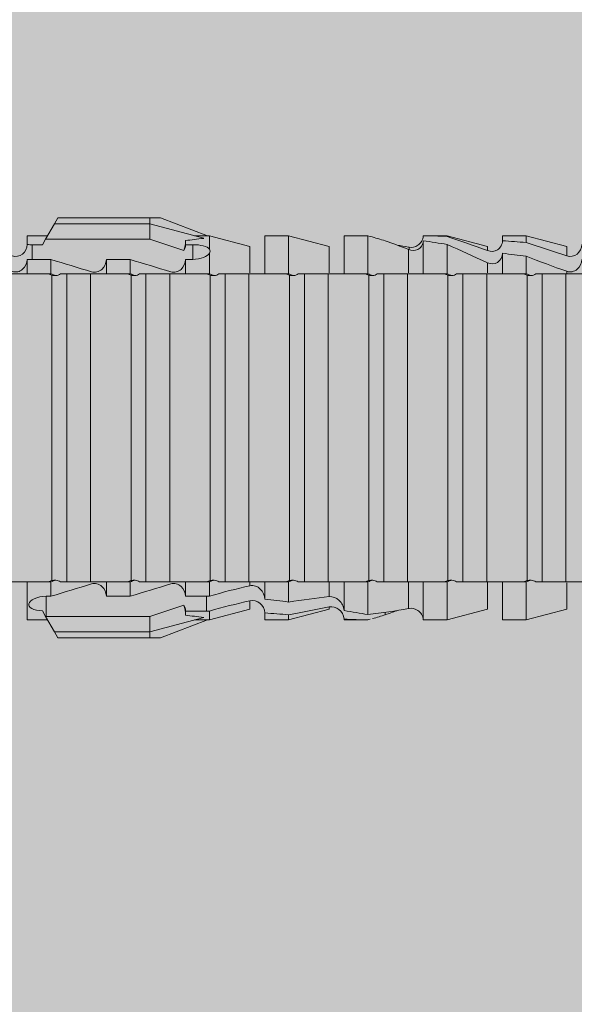
# Model space of a CAD drawing. Units: millimetres. Extents: x 2244 to 9936, y 1230 to 4165.
# Drawn here: x 3533 to 3547, y 2542 to 2567 of the extents above; entities that cross this region are included whole.
import ezdxf

# ---------------------------------------------------------------- set-up
doc = ezdxf.new("R2010")
doc.units = ezdxf.units.MM
doc.layers.add('90%', color=7, linetype='Continuous', transparency=0.9)
doc.layers.add('Schmale Volllinie rot', color=1, linetype='Continuous', lineweight=13)

# ---------------------------------------------------------------- blocks, each defined once
blk = doc.blocks.new('HRD')
at = {"layer": 'Schmale Volllinie rot'}
for p, q in [((45.255, 1.352), (45.167, 1.2)), ((47.599, 1.352), (45.255, 1.352)), ((47.599, 1.2), (47.599, 1.352)), ((47.599, 1.352), (47.865, 1.352)), ((47.865, 1.352), (49.064, 0.897)), ((45.167, 1.2), (44.941, 0.809)), ((47.599, 1.2), (45.167, 1.2)), ((47.599, 1.2), (48.97, 0.833)), ((47.599, 0.809), (47.599, 1.2)), ((44.992, 0.897), (44.47, 0.897)), ((44.47, 0.897), (44.47, 0.672)), ((44.941, 0.809), (44.862, 0.671)), ((47.599, 0.809), (44.941, 0.809)), ((48.463, 0.521), (47.599, 0.809)), ((48.507, 0.671), (48.507, 0.774)), ((49.113, 0.897), (49.064, 0.897)), ((50.145, 0.621), (49.113, 0.897)), ((49.113, 0.558), (49.113, 0.897)), ((51.132, 0.897), (50.526, 0.897)), ((50.526, -0.074), (50.526, 0.897)), ((52.164, 0.621), (51.132, 0.897)), ((51.132, -0.074), (51.132, 0.897)), ((53.15, 0.897), (52.545, 0.897)), ((52.545, -0.074), (52.545, 0.897)), ((53.207, 0.882), (53.15, 0.897)), ((53.15, -0.074), (53.15, 0.897)), ((54.563, -0.074), (54.563, 0.773)), ((55.169, 0.897), (54.594, 0.897)), ((56.201, 0.621), (55.169, 0.897)), ((55.169, 0.897), (55.169, 0.88)), ((57.188, 0.897), (56.582, 0.897)), ((56.582, 0.897), (56.582, 0.772)), ((58.22, 0.621), (57.188, 0.897)), ((57.188, 0.897), (57.188, 0.727)), ((44.6, 0.671), (44.6, 0.294)), ((44.862, 0.671), (44.6, 0.671)), ((48.688, 0.671), (48.507, 0.671)), ((48.688, 0.671), (48.688, 0.294)), ((50.145, -0.049), (50.145, 0.621)), ((52.164, -0.049), (52.164, 0.621)), ((54.183, -0.049), (54.183, 0.548)), ((54.205, 0.604), (54.203, 0.546)), ((55.169, -0.074), (55.169, 0.676)), ((56.201, 0.621), (56.201, 0.519)), ((58.22, 0.621), (58.22, 0.385)), ((44.47, -0.074), (44.47, 0.295)), ((44.6, 0.294), (45.076, 0.294)), ((45.076, -0.074), (45.076, 0.294)), ((46.489, -0.074), (46.489, 0.294)), ((46.489, 0.294), (47.094, 0.294)), ((47.094, -0.074), (47.094, 0.294)), ((48.507, -0.074), (48.507, 0.294)), ((48.507, 0.294), (48.688, 0.294)), ((49.113, -0.074), (49.113, 0.454)), ((56.582, -0.074), (56.582, 0.453)), ((57.188, -0.074), (57.188, 0.38)), ((56.201, -0.049), (56.201, 0.21)), ((45.076, -0.074), (45.008, -0.074)), ((45.099, -7.891), (45.099, -0.104)), ((46.085, -0.074), (45.479, -0.074)), ((45.479, -7.921), (45.479, -0.074)), ((46.085, -7.921), (46.085, -0.074)), ((47.094, -0.074), (47.027, -0.074)), ((47.117, -7.891), (47.117, -0.104)), ((47.498, -7.921), (47.498, -0.074)), ((48.104, -0.074), (47.498, -0.074)), ((48.104, -7.921), (48.104, -0.074)), ((49.113, -0.074), (49.045, -0.074)), ((49.136, -7.891), (49.136, -0.104)), ((50.122, -0.074), (49.517, -0.074)), ((49.517, -7.921), (49.517, -0.074)), ((50.122, -7.921), (50.122, -0.074)), ((51.132, -0.074), (51.064, -0.074)), ((51.155, -7.891), (51.155, -0.104)), ((51.535, -7.921), (51.535, -0.074)), ((52.141, -0.074), (51.535, -0.074)), ((52.141, -7.921), (52.141, -0.074)), ((53.15, -0.074), (53.083, -0.074)), ((53.173, -7.891), (53.173, -0.104)), ((54.16, -0.074), (53.554, -0.074)), ((53.554, -7.921), (53.554, -0.074)), ((54.16, -7.921), (54.16, -0.074)), ((55.169, -0.074), (55.101, -0.074)), ((55.192, -7.891), (55.192, -0.104)), ((55.573, -7.921), (55.573, -0.074)), ((56.178, -0.074), (55.573, -0.074)), ((56.178, -7.921), (56.178, -0.074)), ((57.188, -0.074), (57.12, -0.074)), ((57.21, -7.891), (57.21, -0.104)), ((57.591, -7.921), (57.591, -0.074)), ((58.197, -0.074), (57.591, -0.074)), ((58.197, -7.921), (58.197, -0.074)), ((58.22, -0.068), (58.22, -0.008)), ((44.47, -8.893), (44.47, -7.921)), ((45.076, -7.921), (45.008, -7.921)), ((45.076, -8.29), (45.076, -7.921)), ((46.085, -7.921), (45.479, -7.921)), ((46.489, -8.29), (46.489, -7.921)), ((47.094, -7.921), (47.027, -7.921)), ((47.094, -8.29), (47.094, -7.921)), ((48.104, -7.921), (47.498, -7.921)), ((48.507, -8.29), (48.507, -7.921)), ((49.113, -7.921), (49.045, -7.921)), ((49.113, -8.29), (49.113, -7.921)), ((50.122, -7.921), (49.517, -7.921)), ((50.145, -8.022), (50.145, -7.932)), ((50.526, -8.366), (50.526, -7.921)), ((51.132, -7.921), (51.064, -7.921)), ((51.132, -8.437), (51.132, -7.921)), ((52.141, -7.921), (51.535, -7.921)), ((52.164, -8.3), (52.164, -7.942)), ((52.545, -8.656), (52.545, -7.921)), ((53.15, -7.921), (53.083, -7.921)), ((53.15, -8.755), (53.15, -7.921)), ((54.16, -7.921), (53.554, -7.921)), ((54.183, -8.603), (54.183, -7.925)), ((54.563, -8.893), (54.563, -7.921)), ((55.169, -7.921), (55.101, -7.921)), ((55.169, -8.893), (55.169, -7.921)), ((56.178, -7.921), (55.573, -7.921)), ((56.201, -8.616), (56.201, -7.937)), ((56.582, -8.893), (56.582, -7.921)), ((57.188, -7.921), (57.12, -7.921)), ((57.188, -8.893), (57.188, -7.921)), ((58.197, -7.921), (57.591, -7.921)), ((58.22, -8.616), (58.22, -7.944)), ((44.954, -8.804), (44.954, -8.29)), ((45.076, -8.29), (44.954, -8.29)), ((47.094, -8.29), (46.489, -8.29)), ((47.599, -8.804), (48.463, -8.516)), ((49.041, -8.29), (48.507, -8.29)), ((49.041, -8.667), (49.041, -8.29)), ((50.145, -8.403), (50.145, -8.616)), ((44.86, -8.663), (44.941, -8.804)), ((48.507, -8.667), (49.041, -8.667)), ((48.507, -8.769), (48.507, -8.667)), ((49.113, -8.893), (50.145, -8.616)), ((49.113, -8.667), (49.113, -8.893)), ((50.526, -8.716), (50.526, -8.893)), ((51.132, -8.893), (52.164, -8.616)), ((51.132, -8.76), (51.132, -8.893)), ((52.164, -8.563), (52.164, -8.616)), ((53.594, -8.763), (53.595, -8.698)), ((55.169, -8.893), (56.201, -8.616)), ((57.188, -8.893), (58.22, -8.616)), ((44.47, -8.893), (44.992, -8.893)), ((44.941, -8.804), (45.167, -9.196)), ((44.954, -8.804), (47.599, -8.804)), ((47.599, -9.196), (47.599, -8.804)), ((47.599, -9.196), (48.97, -8.828)), ((47.865, -9.347), (49.064, -8.893)), ((49.064, -8.893), (49.113, -8.893)), ((50.526, -8.893), (51.132, -8.893)), ((52.545, -8.87), (52.545, -8.893)), ((52.545, -8.893), (53.15, -8.893)), ((53.15, -8.893), (53.207, -8.878)), ((53.15, -8.893), (53.15, -8.893)), ((54.594, -8.893), (55.169, -8.893)), ((56.582, -8.893), (57.188, -8.893)), ((47.599, -9.196), (45.167, -9.196)), ((45.167, -9.196), (45.255, -9.347)), ((47.599, -9.347), (47.599, -9.196)), ((47.599, -9.347), (45.255, -9.347)), ((47.865, -9.347), (47.599, -9.347))]:
    blk.add_line(p, q, dxfattribs=at)
for centre, major_axis, ratio, start_param, end_param in [((65.434, -3.998), (-18.259, 4.1), 0.14647, 5.867817, 5.930363), ((61.982, -3.998), (-18.257, 3.583), 0.182676, 5.533624, 5.559414), ((65.434, -3.998), (18.259, 4.1), 0.14647, 3.494414, 3.556961), ((44.954, -8.495), (-0.442, 0), 0.700325, 1.542349, 1.570796), ((61.982, -3.998), (18.257, 3.583), 0.182676, 3.865364, 3.891154)]:
    blk.add_ellipse(centre, major_axis=major_axis, ratio=ratio, start_param=start_param, end_param=end_param, dxfattribs=at)
for points in [[(48.507, 0.774), (48.504, 0.687), (48.487, 0.603), (48.463, 0.521)], [(53.594, 0.767), (53.47, 0.808), (53.342, 0.846), (53.209, 0.882)], [(54.183, 0.548), (53.98, 0.63), (53.784, 0.704), (53.594, 0.767)], [(55.169, 0.88), (54.959, 0.891), (54.757, 0.898), (54.563, 0.897)], [(54.563, 0.773), (54.76, 0.743), (54.962, 0.71), (55.169, 0.676)], [(55.169, 0.88), (55.5, 0.772), (55.844, 0.649), (56.201, 0.519)], [(57.188, 0.727), (56.983, 0.74), (56.781, 0.756), (56.582, 0.772)], [(44.6, 0.671), (44.557, 0.671), (44.513, 0.671), (44.47, 0.672)], [(48.463, 0.521), (48.49, 0.566), (48.505, 0.618), (48.507, 0.671)], [(49.113, 0.558), (49.136, 0.521), (49.136, 0.485), (49.113, 0.454)], [(53.895, 0.659), (53.993, 0.643), (54.089, 0.626), (54.183, 0.608)], [(54.183, 0.608), (54.19, 0.606), (54.197, 0.605), (54.205, 0.604)], [(56.201, 0.21), (55.848, 0.369), (55.504, 0.526), (55.169, 0.676)], [(57.188, 0.727), (57.526, 0.61), (57.87, 0.494), (58.22, 0.385)], [(44.47, 0.295), (44.513, 0.294), (44.557, 0.294), (44.6, 0.294)], [(46.108, -0.019), (45.764, 0.086), (45.42, 0.19), (45.076, 0.294)], [(48.127, -0.019), (47.783, 0.086), (47.439, 0.19), (47.094, 0.294)], [(56.582, 0.453), (56.781, 0.426), (56.983, 0.401), (57.188, 0.38)], [(58.22, -0.008), (57.87, 0.113), (57.526, 0.244), (57.188, 0.38)], [(45.008, -0.074), (44.696, -0.074), (44.382, -0.074), (44.066, -0.074)], [(45.099, -0.104), (45.068, -0.094), (45.038, -0.084), (45.008, -0.074)], [(45.076, -0.074), (45.117, -0.088), (45.159, -0.102), (45.201, -0.116)], [(47.027, -0.074), (46.715, -0.074), (46.401, -0.074), (46.085, -0.074)], [(47.117, -0.104), (47.087, -0.094), (47.057, -0.084), (47.027, -0.074)], [(47.094, -0.074), (47.136, -0.088), (47.178, -0.102), (47.22, -0.116)], [(49.045, -0.074), (48.734, -0.074), (48.419, -0.074), (48.104, -0.074)], [(49.136, -0.104), (49.106, -0.094), (49.076, -0.084), (49.045, -0.074)], [(49.113, -0.074), (49.155, -0.088), (49.197, -0.102), (49.238, -0.116)], [(51.064, -0.074), (50.752, -0.074), (50.438, -0.074), (50.122, -0.074)], [(51.155, -0.104), (51.124, -0.094), (51.094, -0.084), (51.064, -0.074)], [(51.132, -0.074), (51.173, -0.088), (51.215, -0.102), (51.257, -0.116)], [(53.083, -0.074), (52.771, -0.074), (52.457, -0.074), (52.141, -0.074)], [(53.173, -0.104), (53.143, -0.094), (53.113, -0.084), (53.083, -0.074)], [(53.15, -0.074), (53.192, -0.088), (53.234, -0.102), (53.276, -0.116)], [(55.101, -0.074), (54.79, -0.074), (54.475, -0.074), (54.16, -0.074)], [(55.192, -0.104), (55.162, -0.094), (55.131, -0.084), (55.101, -0.074)], [(55.169, -0.074), (55.211, -0.088), (55.253, -0.102), (55.294, -0.116)], [(57.12, -0.074), (56.808, -0.074), (56.494, -0.074), (56.178, -0.074)], [(57.21, -0.104), (57.18, -0.094), (57.15, -0.084), (57.12, -0.074)], [(57.188, -0.074), (57.229, -0.088), (57.271, -0.102), (57.313, -0.116)], [(59.139, -0.074), (58.827, -0.074), (58.513, -0.074), (58.197, -0.074)], [(44.066, -7.921), (44.382, -7.921), (44.696, -7.921), (45.008, -7.921)], [(45.008, -7.921), (45.038, -7.911), (45.068, -7.901), (45.099, -7.891)], [(45.201, -7.879), (45.159, -7.893), (45.117, -7.908), (45.076, -7.921)], [(45.076, -8.29), (45.42, -8.186), (45.764, -8.081), (46.108, -7.976)], [(46.085, -7.921), (46.401, -7.921), (46.715, -7.921), (47.027, -7.921)], [(47.027, -7.921), (47.057, -7.911), (47.087, -7.901), (47.117, -7.891)], [(47.22, -7.879), (47.178, -7.893), (47.136, -7.908), (47.094, -7.921)], [(47.094, -8.29), (47.439, -8.186), (47.783, -8.081), (48.127, -7.976)], [(48.104, -7.921), (48.419, -7.921), (48.734, -7.921), (49.045, -7.921)], [(49.045, -7.921), (49.076, -7.911), (49.106, -7.901), (49.136, -7.891)], [(49.238, -7.879), (49.197, -7.893), (49.155, -7.908), (49.113, -7.921)], [(49.113, -8.29), (49.456, -8.188), (49.8, -8.099), (50.145, -8.022)], [(50.122, -7.921), (50.438, -7.921), (50.752, -7.921), (51.064, -7.921)], [(51.064, -7.921), (51.094, -7.911), (51.124, -7.901), (51.155, -7.891)], [(51.257, -7.879), (51.215, -7.893), (51.173, -7.908), (51.132, -7.921)], [(52.141, -7.921), (52.457, -7.921), (52.771, -7.921), (53.083, -7.921)], [(53.083, -7.921), (53.113, -7.911), (53.143, -7.901), (53.173, -7.891)], [(53.276, -7.879), (53.234, -7.893), (53.192, -7.908), (53.15, -7.921)], [(54.16, -7.921), (54.475, -7.921), (54.79, -7.921), (55.101, -7.921)], [(55.101, -7.921), (55.131, -7.911), (55.162, -7.901), (55.192, -7.891)], [(55.294, -7.879), (55.253, -7.893), (55.211, -7.908), (55.169, -7.921)], [(56.178, -7.921), (56.494, -7.921), (56.808, -7.921), (57.12, -7.921)], [(57.12, -7.921), (57.15, -7.911), (57.18, -7.901), (57.21, -7.891)], [(57.313, -7.879), (57.271, -7.893), (57.229, -7.908), (57.188, -7.921)], [(58.197, -7.921), (58.513, -7.921), (58.827, -7.921), (59.139, -7.921)], [(48.507, -8.667), (48.505, -8.614), (48.489, -8.562), (48.463, -8.516)], [(48.463, -8.516), (48.487, -8.598), (48.504, -8.682), (48.507, -8.769)], [(49.113, -8.29), (49.089, -8.29), (49.065, -8.29), (49.041, -8.29)], [(50.145, -8.403), (49.801, -8.483), (49.457, -8.57), (49.113, -8.667)], [(51.132, -8.437), (50.932, -8.411), (50.73, -8.387), (50.526, -8.366)], [(51.132, -8.437), (51.484, -8.381), (51.828, -8.337), (52.164, -8.3)], [(49.041, -8.667), (49.065, -8.667), (49.089, -8.667), (49.113, -8.667)], [(50.526, -8.716), (50.731, -8.729), (50.932, -8.744), (51.132, -8.76)], [(52.164, -8.563), (51.832, -8.627), (51.487, -8.69), (51.132, -8.76)], [(53.15, -8.755), (52.953, -8.725), (52.752, -8.691), (52.545, -8.656)], [(53.15, -8.755), (53.519, -8.712), (53.863, -8.667), (54.183, -8.603)], [(53.594, -8.763), (53.49, -8.797), (53.382, -8.83), (53.27, -8.861)], [(53.886, -8.659), (53.787, -8.696), (53.69, -8.731), (53.594, -8.763)], [(54.183, -8.603), (54.19, -8.602), (54.197, -8.601), (54.205, -8.6)], [(52.545, -8.87), (52.754, -8.883), (52.956, -8.891), (53.15, -8.893)], [(53.209, -8.877), (53.189, -8.883), (53.17, -8.888), (53.15, -8.893)], [(54.593, -8.893), (54.583, -8.893), (54.573, -8.893), (54.563, -8.893)]]:
    blk.add_open_spline(points, degree=3, dxfattribs=at)
for points, knots in [([(54.563, 0.773), (54.561, 0.723), (54.545, 0.675), (54.494, 0.596), (54.459, 0.568), (54.345, 0.513), (54.259, 0.517), (54.183, 0.548)], [0, 0, 0, 0, 0.25, 0.25, 0.5, 0.5, 1, 1, 1, 1]), ([(54.205, 0.604), (54.278, 0.595), (54.357, 0.611), (54.462, 0.682), (54.495, 0.715), (54.544, 0.796), (54.561, 0.846), (54.563, 0.897)], [0, 0, 0, 0, 0.5, 0.5, 0.75, 0.75, 1, 1, 1, 1]), ([(56.201, 0.519), (56.282, 0.489), (56.377, 0.494), (56.489, 0.565), (56.521, 0.598), (56.567, 0.679), (56.58, 0.725), (56.582, 0.772)], [0, 0, 0, 0, 0.5, 0.5, 0.75, 0.75, 1, 1, 1, 1]), ([(44.089, 0.384), (44.177, 0.357), (44.277, 0.376), (44.422, 0.49), (44.465, 0.58), (44.47, 0.672)], [0, 0, 0, 0, 0.5, 0.5, 1, 1, 1, 1]), ([(49.113, 0.558), (49.087, 0.593), (49.034, 0.622), (48.883, 0.661), (48.786, 0.671), (48.688, 0.671)], [0, 0, 0, 0, 0.5, 0.5, 1, 1, 1, 1]), ([(58.22, 0.385), (58.307, 0.358), (58.407, 0.376), (58.552, 0.49), (58.596, 0.58), (58.601, 0.672)], [0, 0, 0, 0, 0.5, 0.5, 1, 1, 1, 1]), ([(44.47, 0.295), (44.466, 0.2), (44.425, 0.106), (44.319, 0.014), (44.276, -0.009), (44.183, -0.028), (44.134, -0.025), (44.089, -0.009)], [0, 0, 0, 0, 0.5, 0.5, 0.75, 0.75, 1, 1, 1, 1]), ([(46.489, 0.294), (46.484, 0.199), (46.443, 0.105), (46.338, 0.011), (46.295, -0.013), (46.203, -0.035), (46.154, -0.033), (46.108, -0.019)], [0, 0, 0, 0, 0.5, 0.5, 0.75, 0.75, 1, 1, 1, 1]), ([(48.507, 0.294), (48.503, 0.199), (48.462, 0.105), (48.357, 0.011), (48.314, -0.013), (48.222, -0.035), (48.172, -0.033), (48.127, -0.019)], [0, 0, 0, 0, 0.5, 0.5, 0.75, 0.75, 1, 1, 1, 1]), ([(48.688, 0.294), (48.788, 0.294), (48.885, 0.314), (49.035, 0.374), (49.087, 0.414), (49.113, 0.454)], [0, 0, 0, 0, 0.5, 0.5, 1, 1, 1, 1]), ([(56.582, 0.453), (56.577, 0.361), (56.532, 0.269), (56.38, 0.172), (56.283, 0.173), (56.201, 0.21)], [0, 0, 0, 0, 0.5, 0.5, 1, 1, 1, 1]), ([(58.601, 0.295), (58.596, 0.2), (58.556, 0.107), (58.449, 0.014), (58.406, -0.008), (58.314, -0.027), (58.265, -0.024), (58.22, -0.008)], [0, 0, 0, 0, 0.5, 0.5, 0.75, 0.75, 1, 1, 1, 1]), ([(45.201, -0.116), (45.184, -0.118), (45.166, -0.118), (45.132, -0.114), (45.115, -0.11), (45.099, -0.104)], [0, 0, 0, 0, 0.5, 0.5, 1, 1, 1, 1]), ([(45.318, -0.074), (45.3, -0.085), (45.281, -0.095), (45.242, -0.109), (45.222, -0.114), (45.201, -0.116)], [0, 0, 0, 0, 0.5, 0.5, 1, 1, 1, 1]), ([(45.48, -0.074), (45.476, -0.074), (45.463, -0.074), (45.412, -0.074), (45.374, -0.074), (45.318, -0.074)], [0, 0, 0, 0, 0.5, 0.5, 1, 1, 1, 1]), ([(47.22, -0.116), (47.202, -0.118), (47.185, -0.118), (47.151, -0.114), (47.134, -0.11), (47.117, -0.104)], [0, 0, 0, 0, 0.5, 0.5, 1, 1, 1, 1]), ([(47.336, -0.074), (47.319, -0.085), (47.3, -0.095), (47.261, -0.109), (47.241, -0.114), (47.22, -0.116)], [0, 0, 0, 0, 0.5, 0.5, 1, 1, 1, 1]), ([(47.499, -0.074), (47.494, -0.074), (47.482, -0.074), (47.431, -0.074), (47.393, -0.074), (47.336, -0.074)], [0, 0, 0, 0, 0.5, 0.5, 1, 1, 1, 1]), ([(49.238, -0.116), (49.221, -0.118), (49.204, -0.118), (49.169, -0.114), (49.152, -0.11), (49.136, -0.104)], [0, 0, 0, 0, 0.5, 0.5, 1, 1, 1, 1]), ([(49.355, -0.074), (49.337, -0.085), (49.319, -0.095), (49.28, -0.109), (49.259, -0.114), (49.238, -0.116)], [0, 0, 0, 0, 0.5, 0.5, 1, 1, 1, 1]), ([(49.518, -0.074), (49.513, -0.074), (49.5, -0.074), (49.449, -0.074), (49.411, -0.074), (49.355, -0.074)], [0, 0, 0, 0, 0.5, 0.5, 1, 1, 1, 1]), ([(51.257, -0.116), (51.24, -0.118), (51.222, -0.118), (51.188, -0.114), (51.171, -0.11), (51.155, -0.104)], [0, 0, 0, 0, 0.5, 0.5, 1, 1, 1, 1]), ([(51.373, -0.074), (51.356, -0.085), (51.337, -0.095), (51.298, -0.109), (51.278, -0.114), (51.257, -0.116)], [0, 0, 0, 0, 0.5, 0.5, 1, 1, 1, 1]), ([(51.536, -0.074), (51.532, -0.074), (51.519, -0.074), (51.468, -0.074), (51.43, -0.074), (51.373, -0.074)], [0, 0, 0, 0, 0.5, 0.5, 1, 1, 1, 1]), ([(53.276, -0.116), (53.258, -0.118), (53.241, -0.118), (53.207, -0.114), (53.19, -0.11), (53.173, -0.104)], [0, 0, 0, 0, 0.5, 0.5, 1, 1, 1, 1]), ([(53.392, -0.074), (53.375, -0.085), (53.356, -0.095), (53.317, -0.109), (53.297, -0.114), (53.276, -0.116)], [0, 0, 0, 0, 0.5, 0.5, 1, 1, 1, 1]), ([(53.555, -0.074), (53.55, -0.074), (53.538, -0.074), (53.487, -0.074), (53.448, -0.074), (53.392, -0.074)], [0, 0, 0, 0, 0.5, 0.5, 1, 1, 1, 1]), ([(55.294, -0.116), (55.277, -0.118), (55.259, -0.118), (55.225, -0.114), (55.208, -0.11), (55.192, -0.104)], [0, 0, 0, 0, 0.5, 0.5, 1, 1, 1, 1]), ([(55.411, -0.074), (55.393, -0.085), (55.375, -0.095), (55.336, -0.109), (55.315, -0.114), (55.294, -0.116)], [0, 0, 0, 0, 0.5, 0.5, 1, 1, 1, 1]), ([(55.574, -0.074), (55.569, -0.074), (55.556, -0.074), (55.505, -0.074), (55.467, -0.074), (55.411, -0.074)], [0, 0, 0, 0, 0.5, 0.5, 1, 1, 1, 1]), ([(57.313, -0.116), (57.296, -0.118), (57.278, -0.118), (57.244, -0.114), (57.227, -0.11), (57.21, -0.104)], [0, 0, 0, 0, 0.5, 0.5, 1, 1, 1, 1]), ([(57.429, -0.074), (57.412, -0.085), (57.393, -0.095), (57.354, -0.109), (57.334, -0.114), (57.313, -0.116)], [0, 0, 0, 0, 0.5, 0.5, 1, 1, 1, 1]), ([(57.592, -0.074), (57.588, -0.074), (57.575, -0.074), (57.524, -0.074), (57.486, -0.074), (57.429, -0.074)], [0, 0, 0, 0, 0.5, 0.5, 1, 1, 1, 1]), ([(45.099, -7.891), (45.115, -7.886), (45.132, -7.882), (45.166, -7.878), (45.184, -7.878), (45.201, -7.879)], [0, 0, 0, 0, 0.5, 0.5, 1, 1, 1, 1]), ([(45.201, -7.879), (45.222, -7.882), (45.242, -7.886), (45.281, -7.901), (45.3, -7.91), (45.318, -7.921)], [0, 0, 0, 0, 0.5, 0.5, 1, 1, 1, 1]), ([(45.318, -7.921), (45.374, -7.921), (45.412, -7.921), (45.463, -7.921), (45.476, -7.921), (45.48, -7.921)], [0, 0, 0, 0, 0.5, 0.5, 1, 1, 1, 1]), ([(46.108, -7.976), (46.153, -7.962), (46.202, -7.961), (46.295, -7.983), (46.338, -8.006), (46.444, -8.101), (46.484, -8.194), (46.489, -8.29)], [0, 0, 0, 0, 0.25, 0.25, 0.5, 0.5, 1, 1, 1, 1]), ([(47.117, -7.891), (47.134, -7.886), (47.15, -7.882), (47.185, -7.878), (47.203, -7.878), (47.22, -7.879)], [0, 0, 0, 0, 0.5, 0.5, 1, 1, 1, 1]), ([(47.22, -7.879), (47.241, -7.882), (47.261, -7.886), (47.3, -7.901), (47.319, -7.91), (47.336, -7.921)], [0, 0, 0, 0, 0.5, 0.5, 1, 1, 1, 1]), ([(47.336, -7.921), (47.393, -7.921), (47.43, -7.921), (47.482, -7.921), (47.494, -7.921), (47.499, -7.921)], [0, 0, 0, 0, 0.5, 0.5, 1, 1, 1, 1]), ([(48.127, -7.976), (48.172, -7.962), (48.221, -7.961), (48.313, -7.983), (48.356, -8.006), (48.462, -8.101), (48.503, -8.194), (48.507, -8.29)], [0, 0, 0, 0, 0.25, 0.25, 0.5, 0.5, 1, 1, 1, 1]), ([(49.136, -7.891), (49.152, -7.886), (49.169, -7.882), (49.203, -7.878), (49.221, -7.878), (49.238, -7.879)], [0, 0, 0, 0, 0.5, 0.5, 1, 1, 1, 1]), ([(49.238, -7.879), (49.259, -7.882), (49.279, -7.886), (49.319, -7.901), (49.337, -7.91), (49.355, -7.921)], [0, 0, 0, 0, 0.5, 0.5, 1, 1, 1, 1]), ([(49.355, -7.921), (49.411, -7.921), (49.449, -7.921), (49.5, -7.921), (49.513, -7.921), (49.518, -7.921)], [0, 0, 0, 0, 0.5, 0.5, 1, 1, 1, 1]), ([(50.145, -8.022), (50.192, -8.012), (50.242, -8.015), (50.333, -8.046), (50.375, -8.073), (50.479, -8.174), (50.521, -8.269), (50.526, -8.366)], [0, 0, 0, 0, 0.25, 0.25, 0.5, 0.5, 1, 1, 1, 1]), ([(51.155, -7.891), (51.171, -7.886), (51.188, -7.882), (51.222, -7.878), (51.24, -7.878), (51.257, -7.879)], [0, 0, 0, 0, 0.5, 0.5, 1, 1, 1, 1]), ([(51.257, -7.879), (51.278, -7.882), (51.298, -7.886), (51.337, -7.901), (51.356, -7.91), (51.373, -7.921)], [0, 0, 0, 0, 0.5, 0.5, 1, 1, 1, 1]), ([(51.373, -7.921), (51.43, -7.921), (51.468, -7.921), (51.519, -7.921), (51.532, -7.921), (51.536, -7.921)], [0, 0, 0, 0, 0.5, 0.5, 1, 1, 1, 1]), ([(53.173, -7.891), (53.19, -7.886), (53.206, -7.882), (53.241, -7.878), (53.258, -7.878), (53.276, -7.879)], [0, 0, 0, 0, 0.5, 0.5, 1, 1, 1, 1]), ([(53.276, -7.879), (53.296, -7.882), (53.317, -7.886), (53.356, -7.901), (53.375, -7.91), (53.392, -7.921)], [0, 0, 0, 0, 0.5, 0.5, 1, 1, 1, 1]), ([(53.392, -7.921), (53.449, -7.921), (53.486, -7.921), (53.538, -7.921), (53.55, -7.921), (53.555, -7.921)], [0, 0, 0, 0, 0.5, 0.5, 1, 1, 1, 1]), ([(55.192, -7.891), (55.208, -7.886), (55.225, -7.882), (55.259, -7.878), (55.277, -7.878), (55.294, -7.879)], [0, 0, 0, 0, 0.5, 0.5, 1, 1, 1, 1]), ([(55.294, -7.879), (55.315, -7.882), (55.335, -7.886), (55.375, -7.901), (55.393, -7.91), (55.411, -7.921)], [0, 0, 0, 0, 0.5, 0.5, 1, 1, 1, 1]), ([(55.411, -7.921), (55.467, -7.921), (55.505, -7.921), (55.556, -7.921), (55.569, -7.921), (55.574, -7.921)], [0, 0, 0, 0, 0.5, 0.5, 1, 1, 1, 1]), ([(57.21, -7.891), (57.227, -7.886), (57.244, -7.882), (57.278, -7.878), (57.296, -7.878), (57.313, -7.879)], [0, 0, 0, 0, 0.5, 0.5, 1, 1, 1, 1]), ([(57.313, -7.879), (57.334, -7.882), (57.354, -7.886), (57.393, -7.901), (57.412, -7.91), (57.429, -7.921)], [0, 0, 0, 0, 0.5, 0.5, 1, 1, 1, 1]), ([(57.429, -7.921), (57.486, -7.921), (57.524, -7.921), (57.575, -7.921), (57.588, -7.921), (57.592, -7.921)], [0, 0, 0, 0, 0.5, 0.5, 1, 1, 1, 1]), ([(44.954, -8.29), (44.839, -8.29), (44.73, -8.315), (44.574, -8.39), (44.526, -8.438), (44.503, -8.527), (44.529, -8.57), (44.651, -8.634), (44.75, -8.656), (44.86, -8.663)], [0, 0, 0, 0, 0.25, 0.25, 0.5, 0.5, 0.75, 0.75, 1, 1, 1, 1]), ([(50.526, -8.716), (50.521, -8.622), (50.475, -8.531), (50.334, -8.411), (50.237, -8.382), (50.145, -8.403)], [0, 0, 0, 0, 0.5, 0.5, 1, 1, 1, 1]), ([(52.164, -8.3), (52.256, -8.29), (52.349, -8.329), (52.489, -8.46), (52.54, -8.555), (52.545, -8.656)], [0, 0, 0, 0, 0.5, 0.5, 1, 1, 1, 1]), ([(52.545, -8.87), (52.539, -8.771), (52.485, -8.681), (52.342, -8.571), (52.252, -8.547), (52.164, -8.563)], [0, 0, 0, 0, 0.5, 0.5, 1, 1, 1, 1]), ([(54.205, -8.6), (54.278, -8.591), (54.357, -8.606), (54.462, -8.678), (54.495, -8.71), (54.544, -8.791), (54.561, -8.841), (54.563, -8.893)], [0, 0, 0, 0, 0.5, 0.5, 0.75, 0.75, 1, 1, 1, 1])]:
    blk.add_open_spline(points, degree=3, knots=knots, dxfattribs=at)

msp = doc.modelspace()

# ---------------------------------------------------------------- hatches: boundary and pattern name
at = {"layer": '90%'}
h = msp.add_hatch(color=256, dxfattribs=at)
h.dxf.hatch_style = 2
h.paths.add_polyline_path([(3506.766, 2522.003), (3606.766, 2522.003), (3606.766, 3046.377), (3090.946, 3046.377), (3090.946, 2946.377), (3506.766, 2946.377)])

# ---------------------------------------------------------------- block references
msp.add_blockref('HRD', (3488.915, 2560.887))

doc.saveas('drawing.dxf')
